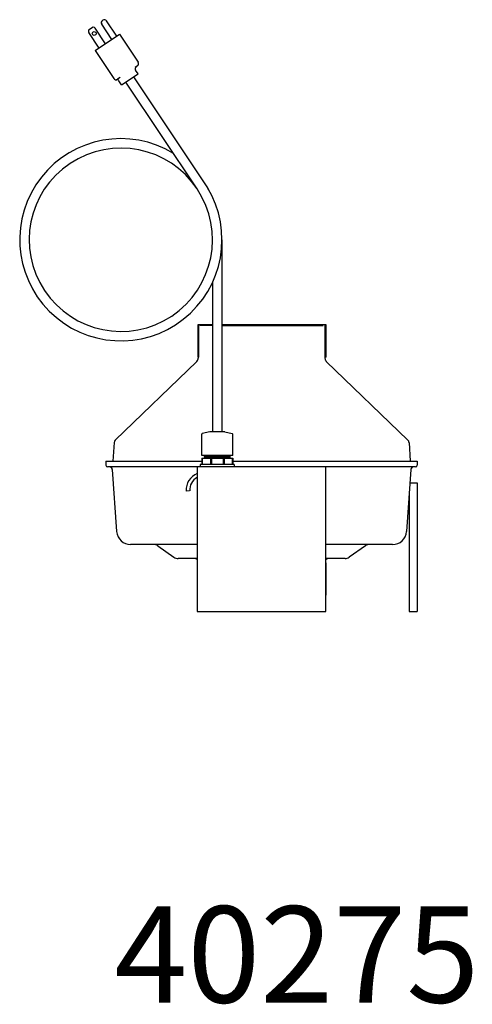
# Model space of a CAD drawing. Units: inches. Extents: x -22.1 to 12.5, y -20.9 to 13.5.
# Drawn here: x -1.6 to 12.5, y -17.2 to 13.5 of the extents above; entities that cross this region are included whole.
import ezdxf

# ---------------------------------------------------------------- set-up
doc = ezdxf.new("R2010")
doc.units = ezdxf.units.IN
doc.header["$LTSCALE"] = 0.935
doc.header["$MEASUREMENT"] = 0
doc.layers.get('0').update_dxf_attribs({"linetype": 'CONTINUOUS'})
doc.layers.add('02___PRT_ALL_AXES', color=7, linetype='CONTINUOUS')
doc.layers.add('06___PRT_ALL_SURFS', color=7, linetype='CONTINUOUS')
doc.styles.get("Standard").update_dxf_attribs({"font": 'txt', "width": 0.8})

msp = doc.modelspace()

# ---------------------------------------------------------------- linework, layer by layer
at = {"color": 7, "linetype": 'CONTINUOUS'}
for p, q in [((0.66, 13.225), (0.513, 13.128)), ((1.043, 12.71), (0.724, 13.19)), ((0.945, 13.433), (0.962, 13.444)), ((0.841, 12.576), (0.522, 13.055)), ((0.719, 12.495), (1.481, 13.002)), ((1.481, 13.002), (2.06, 12.132)), ((0.719, 12.495), (1.299, 11.625)), ((2.038, 12.022), (1.966, 11.973)), ((1.496, 11.66), (1.41, 11.603)), ((1.378, 11.59), (1.378, 11.59)), ((3.932, 3.935), (3.932, 2.955)), ((4.371, 3.935), (3.977, 3.935)), ((4.012, 3.955), (4.012, 3.965)), ((4.012, 3.965), (4.19, 3.965)), ((4.016, 3.955), (4.016, 3.965)), ((4.025, 3.955), (4.025, 3.965)), ((4.044, 3.955), (4.044, 3.965)), ((4.062, 3.955), (4.062, 3.965)), ((4.085, 3.955), (4.085, 3.965)), ((4.126, 3.955), (4.126, 3.965)), ((4.149, 3.955), (4.149, 3.965)), ((4.168, 3.955), (4.168, 3.965)), ((4.186, 3.955), (4.186, 3.965)), ((4.19, 3.955), (4.19, 3.965)), ((4.227, 3.955), (4.227, 3.965)), ((4.227, 3.965), (4.371, 3.965)), ((4.255, 3.955), (4.255, 3.965)), ((4.273, 3.955), (4.273, 3.965)), ((4.365, 3.955), (4.365, 3.965)), ((4.666, 3.965), (4.823, 3.965)), ((4.666, 3.935), (7.819, 3.935)), ((4.722, 3.955), (4.722, 3.965)), ((4.75, 3.955), (4.75, 3.965)), ((4.823, 3.955), (4.823, 3.965)), ((4.86, 3.965), (4.887, 3.965)), ((4.86, 3.955), (4.86, 3.965)), ((4.887, 3.955), (4.887, 3.965)), ((4.924, 3.965), (5.107, 3.965)), ((4.924, 3.955), (4.924, 3.965)), ((4.928, 3.955), (4.928, 3.965)), ((4.938, 3.955), (4.938, 3.965)), ((4.956, 3.955), (4.956, 3.965)), ((4.974, 3.955), (4.974, 3.965)), ((4.997, 3.955), (4.997, 3.965)), ((5.034, 3.955), (5.034, 3.965)), ((5.057, 3.955), (5.057, 3.965)), ((5.075, 3.955), (5.075, 3.965)), ((5.093, 3.955), (5.093, 3.965)), ((5.103, 3.955), (5.103, 3.965)), ((5.107, 3.955), (5.107, 3.965)), ((5.144, 3.965), (5.327, 3.965)), ((5.144, 3.955), (5.144, 3.965)), ((5.171, 3.955), (5.171, 3.965)), ((5.286, 3.955), (5.286, 3.965)), ((5.327, 3.955), (5.327, 3.965)), ((5.364, 3.965), (5.387, 3.965)), ((5.364, 3.955), (5.364, 3.965)), ((5.387, 3.955), (5.387, 3.965)), ((5.643, 3.965), (5.813, 3.965)), ((5.643, 3.955), (5.643, 3.965)), ((5.648, 3.955), (5.648, 3.965)), ((5.662, 3.955), (5.662, 3.965)), ((5.685, 3.955), (5.685, 3.965)), ((5.708, 3.955), (5.708, 3.965)), ((5.744, 3.955), (5.744, 3.965)), ((5.767, 3.955), (5.767, 3.965)), ((5.785, 3.955), (5.785, 3.965)), ((5.804, 3.955), (5.804, 3.965)), ((5.813, 3.955), (5.813, 3.965)), ((5.85, 3.965), (6.033, 3.965)), ((5.85, 3.955), (5.85, 3.965)), ((5.877, 3.955), (5.877, 3.965)), ((6.005, 3.955), (6.005, 3.965)), ((6.033, 3.955), (6.033, 3.965)), ((6.07, 3.965), (6.253, 3.965)), ((6.07, 3.955), (6.07, 3.965)), ((6.097, 3.955), (6.097, 3.965)), ((6.115, 3.955), (6.115, 3.965)), ((6.207, 3.955), (6.207, 3.965)), ((6.225, 3.955), (6.225, 3.965)), ((6.253, 3.955), (6.253, 3.965)), ((6.29, 3.965), (6.464, 3.965)), ((6.29, 3.955), (6.29, 3.965)), ((6.317, 3.955), (6.317, 3.965)), ((6.395, 3.955), (6.395, 3.965)), ((6.432, 3.955), (6.432, 3.965)), ((6.464, 3.955), (6.464, 3.965)), ((6.5, 3.965), (6.67, 3.965)), ((6.5, 3.955), (6.5, 3.965)), ((6.528, 3.955), (6.528, 3.965)), ((6.61, 3.955), (6.61, 3.965)), ((6.633, 3.955), (6.633, 3.965)), ((6.652, 3.955), (6.652, 3.965)), ((6.665, 3.955), (6.665, 3.965)), ((6.67, 3.955), (6.67, 3.965)), ((6.927, 3.965), (7.092, 3.965)), ((6.927, 3.955), (6.927, 3.965)), ((7.092, 3.955), (7.092, 3.965)), ((7.128, 3.965), (7.312, 3.965)), ((7.128, 3.955), (7.128, 3.965)), ((7.238, 3.955), (7.238, 3.965)), ((7.261, 3.955), (7.261, 3.965)), ((7.28, 3.955), (7.28, 3.965)), ((7.298, 3.955), (7.298, 3.965)), ((7.307, 3.955), (7.307, 3.965)), ((7.312, 3.955), (7.312, 3.965)), ((7.348, 3.965), (7.527, 3.965)), ((7.348, 3.955), (7.348, 3.965)), ((7.353, 3.955), (7.353, 3.965)), ((7.362, 3.955), (7.362, 3.965)), ((7.38, 3.955), (7.38, 3.965)), ((7.399, 3.955), (7.399, 3.965)), ((7.422, 3.955), (7.422, 3.965)), ((7.463, 3.955), (7.463, 3.965)), ((7.486, 3.955), (7.486, 3.965)), ((7.504, 3.955), (7.504, 3.965)), ((7.523, 3.955), (7.523, 3.965)), ((7.527, 3.955), (7.527, 3.965)), ((7.564, 3.965), (7.729, 3.965)), ((7.564, 3.955), (7.564, 3.965)), ((7.729, 3.955), (7.729, 3.965)), ((7.892, 3.935), (7.869, 3.935)), ((7.869, 3.935), (7.869, 2.923)), ((7.892, 2.955), (7.892, 3.935)), ((3.885, 2.821), (1.345, 0.368)), ((3.912, 2.955), (3.932, 2.955)), ((3.928, 2.955), (3.928, 2.923)), ((7.912, 2.955), (7.892, 2.955)), ((7.912, 2.821), (10.452, 0.368)), ((4.287, 0.624), (4.052, 0.574)), ((4.75, 0.624), (4.287, 0.624)), ((4.75, 0.624), (4.986, 0.574)), ((4.036, -0.108), (4.036, 0.555)), ((5.001, -0.108), (5.001, 0.555)), ((1.311, 0.297), (1.27, -0.287)), ((10.486, 0.297), (10.526, -0.287)), ((1.056, -0.287), (4.036, -0.287)), ((1.056, -0.287), (1.056, -0.415)), ((5.001, -0.108), (4.036, -0.108)), ((4.036, -0.197), (5.001, -0.197)), ((4.036, -0.197), (4.036, -0.393)), ((4.05, -0.197), (4.05, -0.393)), ((4.123, -0.124), (4.107, -0.134)), ((4.107, -0.135), (4.107, -0.134)), ((4.107, -0.135), (4.123, -0.145)), ((4.123, -0.154), (4.107, -0.164)), ((4.107, -0.165), (4.107, -0.164)), ((4.107, -0.165), (4.123, -0.175)), ((4.112, -0.108), (4.123, -0.115)), ((4.123, -0.115), (4.123, -0.115)), ((4.123, -0.115), (4.123, -0.115)), ((4.123, -0.124), (4.126, -0.124)), ((4.123, -0.145), (4.123, -0.145)), ((4.123, -0.145), (4.123, -0.145)), ((4.123, -0.154), (4.124, -0.154)), ((4.123, -0.175), (4.123, -0.175)), ((4.123, -0.175), (4.123, -0.175)), ((4.304, -0.197), (4.304, -0.393)), ((4.312, -0.11), (4.327, -0.11)), ((4.327, -0.11), (4.436, -0.108)), ((4.339, -0.197), (4.339, -0.393)), ((4.519, -0.177), (4.519, -0.197)), ((4.699, -0.197), (4.699, -0.393)), ((4.733, -0.197), (4.733, -0.393)), ((4.915, -0.109), (4.914, -0.109)), ((4.915, -0.139), (4.914, -0.139)), ((4.914, -0.14), (4.915, -0.139)), ((4.914, -0.16), (4.915, -0.16)), ((4.915, -0.169), (4.914, -0.169)), ((4.914, -0.17), (4.915, -0.169)), ((4.931, -0.119), (4.915, -0.109)), ((4.915, -0.109), (4.915, -0.109)), ((4.915, -0.13), (4.931, -0.12)), ((4.931, -0.149), (4.915, -0.139)), ((4.915, -0.139), (4.915, -0.139)), ((4.915, -0.16), (4.931, -0.15)), ((4.931, -0.179), (4.915, -0.169)), ((4.915, -0.169), (4.915, -0.169)), ((4.915, -0.19), (4.931, -0.18)), ((4.931, -0.12), (4.931, -0.119)), ((4.931, -0.15), (4.931, -0.149)), ((4.931, -0.18), (4.931, -0.179)), ((4.987, -0.197), (4.987, -0.393)), ((5.001, -0.197), (5.001, -0.393)), ((5.001, -0.287), (10.741, -0.287)), ((10.741, -0.287), (10.741, -0.415)), ((10.69, -0.466), (1.107, -0.466)), ((1.252, -0.543), (1.388, -2.48)), ((3.898, -0.466), (3.898, -4.966)), ((5.049, -0.393), (3.989, -0.393)), ((3.989, -0.393), (3.989, -0.466)), ((5.049, -0.393), (5.049, -0.466)), ((7.898, -4.966), (7.898, -0.466)), ((10.545, -0.543), (10.409, -2.48)), ((3.66, -1.211), (3.55, -1.217)), ((10.515, -0.966), (10.741, -0.966)), ((10.741, -0.966), (10.741, -4.966)), ((10.491, -1.31), (10.491, -4.966)), ((3.898, -2.883), (1.82, -2.883)), ((2.67, -2.924), (3.17, -3.275)), ((9.977, -2.883), (7.898, -2.883)), ((9.127, -2.924), (8.627, -3.275)), ((3.898, -3.316), (3.301, -3.316)), ((8.496, -3.316), (7.898, -3.316)), ((7.903, -3.455), (7.898, -3.455)), ((3.898, -4.966), (7.898, -4.966)), ((10.491, -4.966), (10.741, -4.966))]:
    msp.add_line(p, q, dxfattribs=at)
for centre, radius, start, end in [((0.657, 13.145), 0.08, 33.6774, 88.0064), ((0.989, 13.367), 0.08, 123.6774, 213.6774), ((1.006, 13.378), 0.08, 33.6774, 123.6774), ((0.588, 13.099), 0.08, 159.3484, 213.6774), ((2.044, 11.929), 0.08, 123.6774, 213.6774), ((1.994, 12.088), 0.08, 303.6774, 33.6774), ((1.366, 11.669), 0.08, 213.6774, 303.6774), ((1.389, 11.511), 0.08, 33.6774, 98.0193), ((3.786, 2.923), 0.142, 314, 360), ((8.011, 2.923), 0.142, 180, 226), ((1.421, 0.289), 0.11, 134, 176), ((4.056, 0.555), 0.02, 102.0426, 180), ((4.981, 0.555), 0.02, 0, 77.9574), ((10.376, 0.289), 0.11, 4, 46), ((1.107, -0.415), 0.0512, 180, 270), ((1.17, -0.548), 0.0827, 4, 90), ((10.627, -0.548), 0.0827, 90, 176), ((10.69, -0.415), 0.0512, 270, 360), ((4.105, -1.188), 0.555, 111.8416, 182.994), ((4.105, -1.188), 0.445, 117.6451, 182.994), ((1.82, -2.45), 0.433, 184, 270), ((9.977, -2.45), 0.433, 270, 356), ((2.539, -3.111), 0.228, 54.9835, 90), ((9.258, -3.111), 0.228, 90, 125.0165), ((3.301, -3.088), 0.228, 234.9835, 270), ((3.792, -3.474), 0.157, 46.904, 90), ((8.005, -3.474), 0.157, 90, 133.096), ((8.496, -3.088), 0.228, 270, 305.0165)]:
    msp.add_arc(centre, radius, start, end, dxfattribs=at)
for points, knots in [([(4.107, -0.134), (4.107, -0.134), (4.107, -0.134), (4.107, -0.134), (4.107, -0.134), (4.107, -0.134), (4.108, -0.134), (4.108, -0.134), (4.109, -0.134), (4.111, -0.134), (4.112, -0.134), (4.114, -0.134), (4.116, -0.134), (4.118, -0.133), (4.122, -0.133), (4.126, -0.133), (4.133, -0.133), (4.14, -0.133), (4.149, -0.132), (4.158, -0.132), (4.168, -0.132), (4.179, -0.132), (4.191, -0.131), (4.208, -0.131), (4.231, -0.131), (4.261, -0.13), (4.293, -0.13), (4.327, -0.129), (4.363, -0.129), (4.401, -0.128), (4.439, -0.128), (4.479, -0.128), (4.519, -0.127), (4.558, -0.127), (4.598, -0.126), (4.637, -0.126), (4.674, -0.125), (4.71, -0.125), (4.745, -0.124), (4.777, -0.124), (4.806, -0.123), (4.83, -0.123), (4.847, -0.123), (4.858, -0.122), (4.869, -0.122), (4.879, -0.122), (4.889, -0.122), (4.897, -0.122), (4.904, -0.121), (4.911, -0.121), (4.916, -0.121), (4.919, -0.121), (4.921, -0.121), (4.923, -0.12), (4.925, -0.12), (4.927, -0.12), (4.928, -0.12), (4.929, -0.12), (4.929, -0.12), (4.93, -0.12), (4.93, -0.12), (4.93, -0.12), (4.931, -0.12), (4.931, -0.12), (4.931, -0.12)], [0, 0, 0, 0, 0.000163, 0.000395, 0.000697, 0.001071, 0.001517, 0.002036, 0.003292, 0.004839, 0.006676, 0.008803, 0.011218, 0.01392, 0.016907, 0.023734, 0.03168, 0.040726, 0.050854, 0.062039, 0.074253, 0.08747, 0.101657, 0.116781, 0.149698, 0.185909, 0.225076, 0.266828, 0.310774, 0.356501, 0.403577, 0.451561, 0.5, 0.548439, 0.596423, 0.643499, 0.689225, 0.733172, 0.774924, 0.81409, 0.850302, 0.883218, 0.898343, 0.91253, 0.925746, 0.937962, 0.949145, 0.959273, 0.968321, 0.976266, 0.983092, 0.98608, 0.988783, 0.991198, 0.993324, 0.995161, 0.996708, 0.997964, 0.998483, 0.998929, 0.999304, 0.999606, 0.999837, 1, 1, 1, 1]), ([(4.107, -0.164), (4.107, -0.164), (4.107, -0.164), (4.107, -0.164), (4.107, -0.164), (4.107, -0.164), (4.108, -0.164), (4.108, -0.164), (4.109, -0.164), (4.111, -0.164), (4.112, -0.164), (4.114, -0.164), (4.116, -0.164), (4.118, -0.163), (4.122, -0.163), (4.126, -0.163), (4.133, -0.163), (4.14, -0.163), (4.149, -0.162), (4.158, -0.162), (4.168, -0.162), (4.179, -0.162), (4.191, -0.161), (4.208, -0.161), (4.231, -0.161), (4.261, -0.16), (4.293, -0.16), (4.327, -0.159), (4.363, -0.159), (4.401, -0.158), (4.439, -0.158), (4.479, -0.158), (4.519, -0.157), (4.558, -0.157), (4.598, -0.156), (4.637, -0.156), (4.674, -0.155), (4.71, -0.155), (4.745, -0.154), (4.777, -0.154), (4.806, -0.153), (4.83, -0.153), (4.847, -0.153), (4.858, -0.152), (4.869, -0.152), (4.879, -0.152), (4.889, -0.152), (4.897, -0.152), (4.904, -0.151), (4.911, -0.151), (4.916, -0.151), (4.919, -0.151), (4.921, -0.151), (4.923, -0.15), (4.925, -0.15), (4.927, -0.15), (4.928, -0.15), (4.929, -0.15), (4.929, -0.15), (4.93, -0.15), (4.93, -0.15), (4.93, -0.15), (4.931, -0.15), (4.931, -0.15), (4.931, -0.15)], [0, 0, 0, 0, 0.000163, 0.000394, 0.000697, 0.001071, 0.001518, 0.002037, 0.003293, 0.004839, 0.006676, 0.008803, 0.011218, 0.01392, 0.016908, 0.023734, 0.03168, 0.040727, 0.050855, 0.062039, 0.074254, 0.08747, 0.101657, 0.116782, 0.149698, 0.18591, 0.225076, 0.266828, 0.310775, 0.356501, 0.403577, 0.451561, 0.5, 0.548439, 0.596423, 0.643499, 0.689225, 0.733172, 0.774924, 0.814091, 0.850302, 0.883218, 0.898343, 0.91253, 0.925746, 0.937961, 0.949146, 0.959273, 0.96832, 0.976266, 0.983092, 0.98608, 0.988782, 0.991197, 0.993324, 0.995161, 0.996708, 0.997963, 0.998482, 0.998929, 0.999303, 0.999605, 0.999837, 1, 1, 1, 1]), ([(4.123, -0.115), (4.123, -0.115), (4.123, -0.115), (4.123, -0.115), (4.123, -0.115), (4.123, -0.115), (4.123, -0.115), (4.123, -0.114), (4.124, -0.114), (4.124, -0.114), (4.125, -0.114), (4.126, -0.114), (4.127, -0.114), (4.127, -0.114)], [0, 0, 0, 0, 0.025283, 0.046896, 0.075494, 0.11134, 0.154565, 0.205237, 0.263398, 0.402275, 0.571313, 0.770552, 1, 1, 1, 1]), ([(4.123, -0.145), (4.123, -0.145), (4.123, -0.145), (4.123, -0.145), (4.123, -0.145), (4.123, -0.145), (4.123, -0.145), (4.123, -0.145), (4.123, -0.145), (4.124, -0.144), (4.124, -0.144), (4.125, -0.144), (4.125, -0.144), (4.126, -0.144)], [0, 0, 0, 0, 0.028573, 0.051046, 0.080175, 0.116313, 0.159643, 0.210268, 0.26825, 0.406433, 0.574396, 0.772235, 1, 1, 1, 1]), ([(4.123, -0.175), (4.123, -0.175), (4.123, -0.175), (4.123, -0.175), (4.123, -0.175), (4.123, -0.175), (4.123, -0.175), (4.123, -0.175), (4.124, -0.174), (4.124, -0.174), (4.124, -0.174), (4.124, -0.174)], [0, 0, 0, 0, 0.033785, 0.057776, 0.08789, 0.168155, 0.276499, 0.413599, 0.579777, 0.77521, 1, 1, 1, 1]), ([(4.124, -0.154), (4.125, -0.154), (4.125, -0.154), (4.127, -0.154), (4.13, -0.153), (4.134, -0.153), (4.139, -0.153), (4.144, -0.153), (4.151, -0.152), (4.158, -0.152), (4.169, -0.152), (4.185, -0.152), (4.206, -0.151), (4.23, -0.151), (4.257, -0.15), (4.286, -0.15), (4.317, -0.149), (4.349, -0.149), (4.396, -0.148), (4.456, -0.148), (4.529, -0.147), (4.59, -0.146), (4.638, -0.145), (4.673, -0.145), (4.706, -0.144), (4.738, -0.144), (4.768, -0.144), (4.795, -0.143), (4.821, -0.143), (4.84, -0.142), (4.854, -0.142), (4.864, -0.142), (4.872, -0.142), (4.88, -0.141), (4.887, -0.141), (4.894, -0.141), (4.899, -0.141), (4.904, -0.14), (4.907, -0.14), (4.909, -0.14), (4.911, -0.14), (4.912, -0.14), (4.913, -0.14), (4.914, -0.14), (4.914, -0.14), (4.914, -0.14), (4.914, -0.14)], [0, 0, 0, 0, 0.001257, 0.002787, 0.006662, 0.011619, 0.01765, 0.02474, 0.032874, 0.042034, 0.052202, 0.075463, 0.102456, 0.132941, 0.166649, 0.203286, 0.242528, 0.284029, 0.327424, 0.418355, 0.512123, 0.605434, 0.650889, 0.695006, 0.737399, 0.777692, 0.815533, 0.850587, 0.882544, 0.911126, 0.924071, 0.93608, 0.947126, 0.957185, 0.966237, 0.974259, 0.981235, 0.987151, 0.991993, 0.994007, 0.99575, 0.997221, 0.998419, 0.999345, 0.999706, 1, 1, 1, 1]), ([(4.124, -0.174), (4.125, -0.174), (4.125, -0.174), (4.127, -0.174), (4.13, -0.174), (4.134, -0.174), (4.139, -0.173), (4.144, -0.173), (4.151, -0.173), (4.158, -0.173), (4.169, -0.172), (4.185, -0.172), (4.206, -0.172), (4.23, -0.171), (4.257, -0.171), (4.286, -0.17), (4.317, -0.17), (4.349, -0.169), (4.396, -0.169), (4.456, -0.168), (4.529, -0.167), (4.59, -0.166), (4.638, -0.166), (4.673, -0.165), (4.706, -0.165), (4.738, -0.165), (4.768, -0.164), (4.795, -0.164), (4.821, -0.163), (4.84, -0.163), (4.854, -0.162), (4.864, -0.162), (4.872, -0.162), (4.88, -0.162), (4.887, -0.162), (4.894, -0.161), (4.899, -0.161), (4.904, -0.161), (4.907, -0.161), (4.909, -0.161), (4.911, -0.16), (4.912, -0.16), (4.913, -0.16), (4.914, -0.16), (4.914, -0.16), (4.914, -0.16), (4.914, -0.16)], [0, 0, 0, 0, 0.001257, 0.002787, 0.006662, 0.011619, 0.01765, 0.02474, 0.032874, 0.042034, 0.052202, 0.075463, 0.102456, 0.132941, 0.166649, 0.203286, 0.242528, 0.284029, 0.327424, 0.418355, 0.512123, 0.605434, 0.650889, 0.695006, 0.737399, 0.777692, 0.815533, 0.850587, 0.882544, 0.911126, 0.924071, 0.93608, 0.947126, 0.957185, 0.966237, 0.974259, 0.981235, 0.987151, 0.991993, 0.994007, 0.99575, 0.997221, 0.998419, 0.999345, 0.999706, 1, 1, 1, 1]), ([(4.126, -0.124), (4.126, -0.124), (4.127, -0.124), (4.129, -0.123), (4.132, -0.123), (4.136, -0.123), (4.142, -0.123), (4.148, -0.123), (4.157, -0.122), (4.171, -0.122), (4.191, -0.121), (4.213, -0.121), (4.237, -0.121), (4.265, -0.12), (4.294, -0.12), (4.337, -0.119), (4.394, -0.118), (4.466, -0.117), (4.527, -0.117), (4.576, -0.116), (4.612, -0.116), (4.648, -0.115), (4.682, -0.115), (4.715, -0.114), (4.747, -0.114), (4.776, -0.113), (4.803, -0.113), (4.824, -0.113), (4.839, -0.112), (4.85, -0.112), (4.859, -0.112), (4.869, -0.112), (4.877, -0.111), (4.884, -0.111), (4.891, -0.111), (4.897, -0.111), (4.901, -0.111), (4.904, -0.11), (4.906, -0.11), (4.908, -0.11), (4.91, -0.11), (4.911, -0.11), (4.912, -0.11), (4.913, -0.11), (4.913, -0.11), (4.914, -0.11), (4.914, -0.11), (4.914, -0.11), (4.914, -0.109), (4.915, -0.109), (4.915, -0.109)], [0, 0, 0, 0, 0.001561, 0.003394, 0.007874, 0.013432, 0.020058, 0.027736, 0.036449, 0.056906, 0.081246, 0.109259, 0.140696, 0.17528, 0.212709, 0.252651, 0.338653, 0.430261, 0.524256, 0.571117, 0.617335, 0.662504, 0.706226, 0.748115, 0.787803, 0.824941, 0.859201, 0.890282, 0.904544, 0.91791, 0.930352, 0.941843, 0.952356, 0.961868, 0.970361, 0.977813, 0.98421, 0.987008, 0.989537, 0.991797, 0.993784, 0.9955, 0.996942, 0.998112, 0.998595, 0.999009, 0.999356, 0.999636, 0.99985, 1, 1, 1, 1]), ([(4.126, -0.144), (4.126, -0.144), (4.127, -0.144), (4.129, -0.144), (4.132, -0.144), (4.136, -0.144), (4.142, -0.143), (4.148, -0.143), (4.157, -0.143), (4.171, -0.142), (4.19, -0.142), (4.212, -0.142), (4.237, -0.141), (4.264, -0.141), (4.294, -0.14), (4.337, -0.14), (4.394, -0.139), (4.465, -0.138), (4.526, -0.137), (4.576, -0.137), (4.612, -0.136), (4.647, -0.136), (4.682, -0.135), (4.715, -0.135), (4.746, -0.134), (4.775, -0.134), (4.802, -0.134), (4.823, -0.133), (4.839, -0.133), (4.849, -0.133), (4.859, -0.132), (4.868, -0.132), (4.876, -0.132), (4.884, -0.132), (4.891, -0.131), (4.897, -0.131), (4.901, -0.131), (4.904, -0.131), (4.906, -0.131), (4.908, -0.131), (4.91, -0.131), (4.911, -0.13), (4.912, -0.13), (4.913, -0.13), (4.913, -0.13), (4.914, -0.13), (4.914, -0.13), (4.914, -0.13), (4.914, -0.13), (4.915, -0.13), (4.915, -0.13)], [0, 0, 0, 0, 0.001559, 0.003391, 0.007867, 0.013419, 0.020037, 0.027705, 0.036408, 0.056838, 0.081147, 0.109124, 0.140521, 0.175063, 0.212446, 0.252341, 0.338248, 0.429768, 0.52369, 0.570521, 0.616716, 0.661869, 0.705583, 0.747473, 0.787171, 0.824328, 0.858618, 0.889738, 0.904023, 0.917415, 0.929886, 0.941408, 0.951954, 0.961503, 0.970034, 0.977527, 0.983967, 0.986787, 0.989339, 0.991622, 0.993634, 0.995374, 0.996841, 0.998036, 0.998532, 0.998959, 0.999319, 0.999611, 0.999838, 1, 1, 1, 1]), ([(4.127, -0.114), (4.127, -0.114), (4.129, -0.114), (4.132, -0.114), (4.136, -0.114), (4.142, -0.113), (4.149, -0.113), (4.157, -0.113), (4.171, -0.112), (4.19, -0.112), (4.216, -0.111), (4.245, -0.111), (4.278, -0.11), (4.301, -0.11), (4.312, -0.11)], [0, 0, 0, 0, 0.009354, 0.020282, 0.046821, 0.079545, 0.118362, 0.16315, 0.213781, 0.331942, 0.471434, 0.630581, 0.807476, 1, 1, 1, 1]), ([(4.519, -0.177), (4.543, -0.177), (4.58, -0.176), (4.628, -0.175), (4.663, -0.175), (4.697, -0.175), (4.729, -0.174), (4.76, -0.174), (4.788, -0.173), (4.814, -0.173), (4.837, -0.172), (4.855, -0.172), (4.868, -0.172), (4.876, -0.171), (4.884, -0.171), (4.89, -0.171), (4.896, -0.171), (4.901, -0.171), (4.906, -0.17), (4.909, -0.17), (4.911, -0.17), (4.912, -0.17), (4.913, -0.17), (4.913, -0.17), (4.914, -0.17)], [0, 0, 0, 0, 0.187086, 0.27856, 0.367582, 0.453373, 0.535168, 0.612249, 0.683941, 0.749608, 0.808675, 0.860621, 0.883778, 0.904989, 0.924207, 0.941391, 0.9565, 0.969506, 0.980378, 0.989093, 0.992637, 0.995636, 0.998091, 1, 1, 1, 1]), ([(4.519, -0.187), (4.532, -0.187), (4.558, -0.187), (4.598, -0.186), (4.637, -0.186), (4.674, -0.185), (4.71, -0.185), (4.745, -0.184), (4.777, -0.184), (4.806, -0.183), (4.83, -0.183), (4.847, -0.183), (4.858, -0.182), (4.869, -0.182), (4.879, -0.182), (4.889, -0.182), (4.897, -0.182), (4.904, -0.181), (4.911, -0.181), (4.916, -0.181), (4.919, -0.181), (4.921, -0.181), (4.923, -0.18), (4.925, -0.18), (4.927, -0.18), (4.928, -0.18), (4.929, -0.18), (4.929, -0.18), (4.93, -0.18), (4.93, -0.18), (4.93, -0.18), (4.931, -0.18), (4.931, -0.18), (4.931, -0.18)], [0, 0, 0, 0, 0.096863, 0.192851, 0.286999, 0.37845, 0.466344, 0.549849, 0.628181, 0.700605, 0.766438, 0.796686, 0.82506, 0.851494, 0.875923, 0.898291, 0.918547, 0.936642, 0.952533, 0.966185, 0.972161, 0.977565, 0.982395, 0.986648, 0.990322, 0.993416, 0.995929, 0.996966, 0.997859, 0.998607, 0.999211, 0.999674, 1, 1, 1, 1]), ([(4.519, -0.197), (4.531, -0.197), (4.557, -0.197), (4.595, -0.196), (4.632, -0.196), (4.668, -0.195), (4.703, -0.195), (4.736, -0.195), (4.767, -0.194), (4.795, -0.194), (4.817, -0.193), (4.834, -0.193), (4.845, -0.193), (4.855, -0.192), (4.865, -0.192), (4.874, -0.192), (4.882, -0.192), (4.889, -0.192), (4.895, -0.191), (4.9, -0.191), (4.903, -0.191), (4.906, -0.191), (4.908, -0.191), (4.909, -0.191), (4.911, -0.19), (4.912, -0.19), (4.913, -0.19), (4.913, -0.19), (4.914, -0.19), (4.914, -0.19), (4.914, -0.19), (4.914, -0.19), (4.915, -0.19), (4.915, -0.19)], [0, 0, 0, 0, 0.096815, 0.19276, 0.286865, 0.378277, 0.466138, 0.549616, 0.627928, 0.700339, 0.766169, 0.79642, 0.824798, 0.851238, 0.875677, 0.898057, 0.918328, 0.93644, 0.952351, 0.966026, 0.972015, 0.977432, 0.982276, 0.986543, 0.990232, 0.993342, 0.995871, 0.996918, 0.99782, 0.998577, 0.999191, 0.999664, 1, 1, 1, 1]), ([(4.915, -0.109), (4.915, -0.109), (4.915, -0.109), (4.915, -0.109), (4.915, -0.109)], [0, 0, 0, 0, 0.31694, 1, 1, 1, 1])]:
    msp.add_open_spline(points, degree=3, knots=knots, dxfattribs=at)
at = {"layer": '02___PRT_ALL_AXES', "color": 7, "linetype": 'CONTINUOUS'}
for p, q in [((1.242, 12.843), (0.923, 13.322)), ((1.392, 12.943), (1.073, 13.422)), ((1.54, 11.428), (2.054, 11.77)), ((4.138, 8.352), (1.92, 11.681)), ((2.054, 11.77), (1.977, 11.885)), ((1.54, 11.428), (1.455, 11.556)), ((3.892, 8.188), (1.674, 11.517)), ((3.892, 8.188), (3.893, 8.188)), ((3.916, 8.153), (3.916, 8.152)), ((4.371, 6.607), (4.371, 6.607)), ((4.371, 6.607), (4.371, 6.607)), ((4.666, 6.607), (4.666, 0.624)), ((4.371, 5.277), (4.371, 0.624)), ((-0.855, 5.025), (-0.856, 5.026)), ((4.123, -0.124), (4.123, -0.115)), ((4.123, -0.154), (4.123, -0.145)), ((4.123, -0.197), (4.123, -0.175)), ((4.914, -0.109), (4.914, -0.108)), ((4.914, -0.14), (4.914, -0.13)), ((4.914, -0.169), (4.914, -0.16)), ((4.914, -0.197), (4.914, -0.19))]:
    msp.add_line(p, q, dxfattribs=at)
msp.add_circle((0.69, 13.028), 0.0615, dxfattribs=at)
for radius, start, end in [(3.147, 58.6702, 31.2708), (2.853, 33.6774, 213.6541), (3.148, 30.8693, 33.6774), (2.853, 213.6696, 33.6619), (3.147, 30.8705, 31.2708), (3.147, 30.0675, 30.8693), (3.148, 29.6673, 30.0675), (3.147, 0, 0.4015), (2.853, 213.6697, 214.503)]:
    msp.add_arc((1.519, 6.607), radius, start, end, dxfattribs=at)
at = {"layer": '06___PRT_ALL_SURFS', "color": 7, "linetype": 'CONTINUOUS'}
for p, q in [((3.912, 3.955), (3.912, 2.955)), ((4.371, 3.955), (3.912, 3.955)), ((7.912, 3.955), (4.666, 3.955)), ((7.912, 2.955), (7.912, 3.955)), ((7.903, -4.455), (7.903, -3.455)), ((7.898, -4.455), (7.903, -4.455))]:
    msp.add_line(p, q, dxfattribs=at)

# ---------------------------------------------------------------- texts
at = {"color": 2, "linetype": 'CONTINUOUS', "insert": (1.315, -14.142), "char_height": 3, "width": 12, "attachment_point": 1, "line_spacing_factor": 0.9}
msp.add_mtext('40275', dxfattribs=at)

doc.saveas('drawing.dxf')
